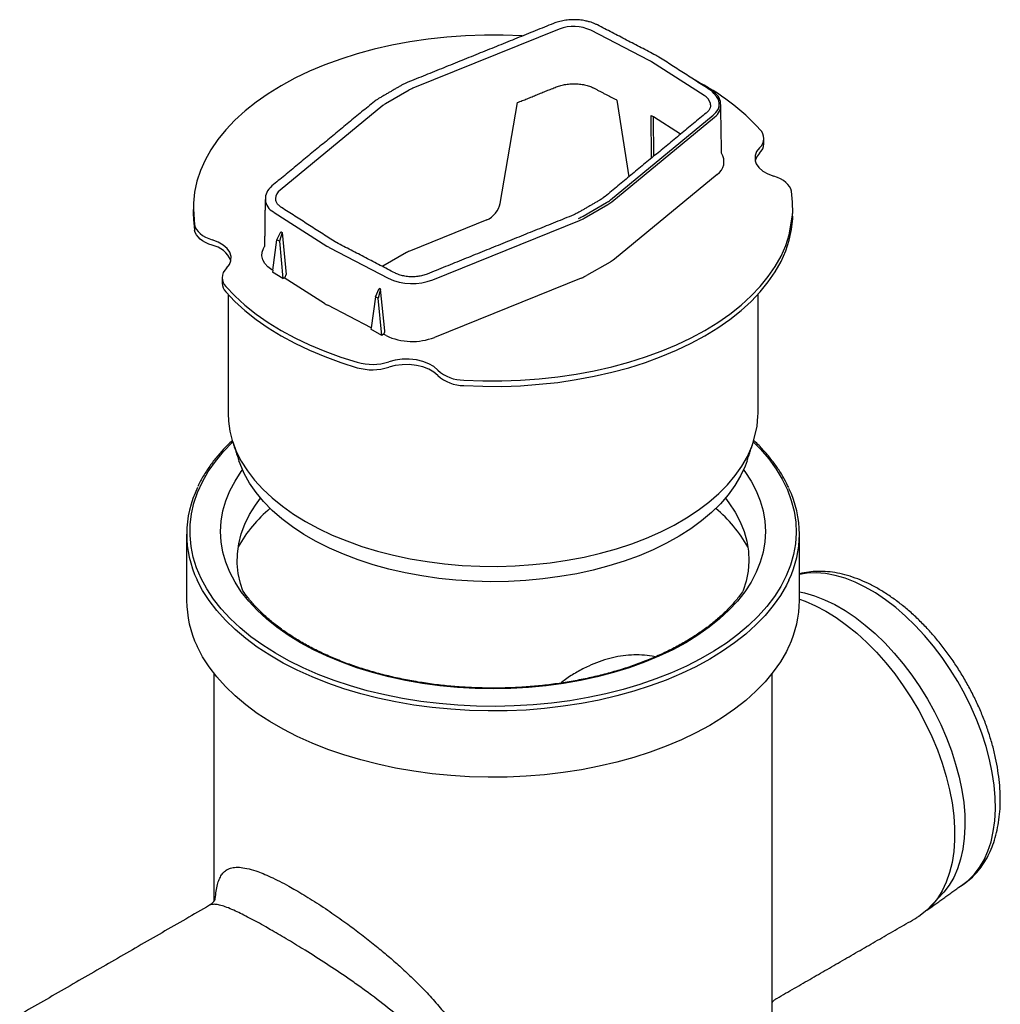
# Model space of a CAD drawing. Extents: x 94 to 1860, y -289 to 1423.
# Drawn here: x 1217 to 1370, y -25 to 129 of the extents above; entities that cross this region are included whole.
import ezdxf

# ---------------------------------------------------------------- set-up
doc = ezdxf.new("R2010")
doc.units = 0
doc.header["$LTSCALE"] = 7
doc.header["$MEASUREMENT"] = 0
doc.layers.add('DUENN-18', color=10, linetype='CONTINUOUS')
doc.layers.add('SICHTBAR', color=10, linetype='CONTINUOUS')

msp = doc.modelspace()

# ---------------------------------------------------------------- linework, layer by layer
at = {"layer": 'DUENN-18'}
for p, q in [((1301.43, 127.54), (1278.56, 118.3)), ((1315.47, 122.63), (1306.36, 127.37)), ((1315.47, 122.63), (1315.47, 122.62)), ((1324.03, 117.17), (1315.82, 122.43)), ((1274.32, 115.9), (1278.03, 118.04)), ((1273.88, 115.59), (1257.86, 102.39)), ((1292.21, 100.33), (1294.91, 116.06)), ((1310.41, 116.47), (1312.28, 104.46)), ((1309.42, 100.86), (1325.45, 114.08)), ((1315.81, 107.37), (1315.76, 114.06)), ((1320.37, 111.13), (1316.14, 113.83)), ((1316.19, 107.69), (1316.14, 113.83)), ((1305.16, 98.33), (1308.83, 100.45)), ((1290.11, 97.75), (1278.21, 92.94)), ((1257.34, 94.65), (1258, 95.9)), ((1258.18, 95.79), (1257.75, 94.41)), ((1258, 95.9), (1258.17, 95.8)), ((1258, 95.9), (1258.01, 95.9)), ((1258.01, 95.9), (1258.17, 95.8)), ((1258.17, 95.8), (1258.18, 95.79)), ((1258.18, 95.79), (1258.79, 89.24)), ((1256.71, 89.88), (1257.34, 94.65)), ((1257.75, 94.41), (1257.34, 94.65)), ((1257.75, 94.41), (1258.29, 88.6)), ((1277.6, 92.65), (1273.89, 90.5)), ((1272.74, 85.75), (1273.35, 87.03)), ((1273.54, 86.93), (1273.16, 85.52)), ((1273.35, 87.03), (1273.36, 87.03)), ((1273.55, 86.93), (1273.36, 87.03)), ((1273.36, 87.03), (1273.54, 86.93)), ((1273.54, 86.93), (1273.55, 86.93)), ((1274.23, 80.42), (1273.55, 86.93)), ((1272.74, 85.75), (1272.08, 80.88)), ((1273.16, 85.52), (1272.74, 85.75)), ((1273.73, 79.72), (1273.16, 85.52))]:
    msp.add_line(p, q, dxfattribs=at)
at = {"layer": 'DUENN-18', "flags": 128}
for points in [[(1325.45, 114.08), (1325.9, 114.53), (1326.22, 115.01), (1326.39, 115.52), (1326.41, 116.03), (1326.28, 116.55), (1326, 117.04), (1325.59, 117.5), (1325.31, 117.83)], [(1325.05, 115.71), (1325.04, 115.78), (1325.02, 115.92)], [(1332.7, 109), (1332.25, 108.41), (1332.01, 107.78), (1331.99, 107.14), (1332.04, 106.99)], [(1257.15, 101.08), (1257.15, 100.94), (1257.18, 100.83)], [(1244.33, 99.44), (1244.53, 96.98)], [(1286.56, 72.71), (1289.5, 72.6), (1292.45, 72.6), (1295.4, 72.7), (1298.32, 72.91), (1301.22, 73.23), (1304.08, 73.65), (1306.88, 74.17), (1309.63, 74.79), (1312.3, 75.52), (1314.88, 76.34), (1317.37, 77.25), (1319.76, 78.25), (1322.03, 79.33), (1324.18, 80.5), (1326.2, 81.74), (1328.08, 83.05), (1329.81, 84.43), (1331.39, 85.87), (1332.81, 87.36), (1334.06, 88.9), (1335.15, 90.48), (1336.05, 92.1), (1336.78, 93.75), (1337.33, 95.43), (1337.86, 98.48)], [(1244.53, 96.98), (1244.63, 96.61), (1244.81, 96.26), (1245.06, 95.92), (1245.39, 95.6), (1245.77, 95.31), (1246.22, 95.05), (1246.72, 94.82), (1247.27, 94.63)], [(1250.17, 91.37), (1250.19, 91.41), (1250.21, 92.05), (1250.01, 92.69), (1249.59, 93.28), (1248.98, 93.82), (1248.19, 94.27), (1247.27, 94.63)], [(1249.38, 87.37), (1250.8, 85.87), (1252.38, 84.43), (1254.11, 83.05), (1255.99, 81.74), (1258.02, 80.5), (1260.17, 79.33), (1262.44, 78.25), (1264.83, 77.24), (1267.33, 76.33), (1269.92, 75.51)], [(1282.49, 74.29), (1281.87, 74.83), (1281.09, 75.28), (1280.16, 75.63), (1279.13, 75.88), (1278.03, 75.99), (1276.92, 75.98), (1275.84, 75.84), (1274.82, 75.58)], [(1331.74, 63.06), (1332.84, 61.93), (1334.14, 60.41), (1335.28, 58.84), (1336.25, 57.24), (1337.04, 55.6), (1337.65, 53.94), (1338.08, 52.26), (1338.34, 50.57), (1338.4, 48.87), (1338.29, 47.17), (1337.99, 45.48), (1337.51, 43.81), (1336.86, 42.15), (1336.02, 40.52), (1335.01, 38.93), (1333.83, 37.37), (1332.49, 35.86), (1330.99, 34.4), (1329.33, 33), (1327.52, 31.65), (1325.57, 30.38), (1323.49, 29.18), (1321.29, 28.06), (1318.97, 27.01), (1316.53, 26.06), (1314.01, 25.19), (1311.39, 24.41), (1308.69, 23.73), (1305.93, 23.15), (1303.11, 22.67), (1300.24, 22.29), (1297.34, 22.01), (1294.41, 21.84), (1291.47, 21.77), (1288.53, 21.81), (1285.59, 21.96), (1282.68, 22.21), (1279.81, 22.56), (1276.97, 23.02), (1274.19, 23.58), (1271.48, 24.23), (1268.84, 24.98), (1266.29, 25.83), (1263.83, 26.77), (1261.48, 27.79), (1259.25, 28.89), (1257.13, 30.07), (1255.15, 31.33), (1253.31, 32.65), (1251.61, 34.04), (1250.07, 35.49), (1248.69, 36.99), (1247.47, 38.53), (1246.41, 40.12), (1245.54, 41.74), (1244.83, 43.39), (1244.31, 45.06), (1243.97, 46.75), (1243.81, 48.44), (1243.83, 50.14), (1244.04, 51.84), (1244.42, 53.52), (1244.99, 55.19), (1245.74, 56.83), (1246.66, 58.44), (1247.76, 60.02), (1249.02, 61.56), (1250.44, 63.04), (1250.47, 63.07)], [(1250.47, 63.07), (1251.03, 61.59), (1251.81, 60.06), (1252.76, 58.56), (1253.88, 57.1), (1255.17, 55.69), (1256.61, 54.33), (1258.22, 53.03), (1259.97, 51.8), (1261.85, 50.63), (1263.87, 49.54), (1266.01, 48.53), (1268.27, 47.61), (1270.62, 46.77), (1273.07, 46.03), (1275.59, 45.38), (1278.19, 44.83), (1280.84, 44.38), (1283.54, 44.04), (1286.27, 43.8), (1289.03, 43.67), (1291.79, 43.64), (1294.55, 43.72), (1297.3, 43.91), (1300.01, 44.2), (1302.69, 44.59), (1305.32, 45.09), (1307.88, 45.69), (1310.37, 46.39), (1312.77, 47.18), (1315.07, 48.06), (1317.27, 49.02), (1319.35, 50.08), (1321.31, 51.2), (1323.13, 52.4), (1324.8, 53.67), (1326.33, 55), (1327.7, 56.39), (1328.9, 57.83), (1329.94, 59.31), (1330.8, 60.82), (1331.49, 62.37), (1331.71, 62.99)], [(1252.05, 39.83), (1251.67, 40.97), (1251.33, 42.51), (1251.17, 44.07), (1251.2, 45.62), (1251.4, 47.18), (1251.79, 48.72), (1252.35, 50.24), (1253.1, 51.74), (1254.01, 53.2), (1254.83, 54.3)], [(1327.37, 54.3), (1327.93, 53.56), (1328.89, 52.11), (1329.68, 50.62), (1330.29, 49.1), (1330.72, 47.56), (1330.97, 46.01), (1331.04, 44.45), (1330.92, 42.9), (1330.63, 41.35), (1330.16, 39.85)], [(1363.79, -6.47), (1364.21, -6.21), (1365.25, -5.43), (1366.2, -4.49), (1367.03, -3.4), (1367.75, -2.18), (1368.35, -0.82), (1368.83, 0.65), (1369.18, 2.24), (1369.41, 3.93), (1369.51, 5.71), (1369.48, 7.57), (1369.31, 9.49), (1369.02, 11.47), (1368.61, 13.48), (1368.07, 15.52), (1367.4, 17.58), (1366.63, 19.63), (1365.74, 21.67), (1364.75, 23.68), (1363.65, 25.65), (1362.47, 27.56), (1361.21, 29.41), (1359.87, 31.18), (1358.46, 32.85), (1357, 34.43), (1355.49, 35.89), (1353.95, 37.23), (1352.38, 38.43), (1350.79, 39.5), (1349.2, 40.42), (1347.61, 41.18), (1346.04, 41.79), (1344.49, 42.24), (1342.99, 42.52), (1341.53, 42.63), (1340.12, 42.58), (1338.92, 42.39)], [(1338.92, 39.67), (1339.74, 39.49), (1341.29, 39.05), (1342.86, 38.44), (1344.45, 37.67), (1346.04, 36.75), (1347.62, 35.69), (1349.2, 34.48), (1350.74, 33.14), (1352.25, 31.68), (1353.71, 30.11), (1355.12, 28.44), (1356.46, 26.67), (1357.72, 24.82), (1358.9, 22.91), (1359.99, 20.94), (1360.99, 18.93), (1361.87, 16.89), (1362.65, 14.83), (1363.31, 12.78), (1363.85, 10.74), (1364.27, 8.72), (1364.56, 6.75), (1364.72, 4.82), (1364.76, 2.97), (1364.66, 1.19), (1364.43, -0.5), (1364.08, -2.09), (1363.6, -3.57), (1363, -4.92), (1362.28, -6.14), (1361.44, -7.23), (1358.81, -10.07)], [(1338.92, 38.53), (1339.82, 38.21), (1341.43, 37.5), (1343.05, 36.64), (1344.67, 35.64), (1346.27, 34.48), (1347.86, 33.19), (1349.42, 31.77), (1350.93, 30.24), (1352.39, 28.59), (1353.79, 26.85), (1355.13, 25.01), (1356.38, 23.11), (1357.55, 21.14), (1358.62, 19.12), (1359.6, 17.06), (1360.46, 14.98), (1361.21, 12.89), (1361.85, 10.81), (1362.36, 8.74), (1362.75, 6.7), (1363.01, 4.7), (1363.14, 2.76), (1363.14, 0.89), (1363.01, -0.9), (1362.75, -2.59), (1362.36, -4.18), (1361.85, -5.66), (1361.21, -7.01), (1360.46, -8.24), (1359.6, -9.32), (1358.81, -10.07)]]:
    msp.add_lwpolyline(points, dxfattribs=at)
at = {"layer": 'DUENN-18'}
for centre, radius, start, end in [((1303.69, 121.69), 6.27, 64.822, 111.1336), ((1313.42, 118.66), 4.47, 57.4042, 62.6012), ((1280.14, 114.37), 4.23, 111.859, 119.8323), ((1323.04, 115.37), 2.06, 15.5552, 61.1447), ((1275.94, 113.07), 3.26, 119.7831, 129.2717), ((1313.52, 109.73), 4.87, 57.4042, 62.6012), ((1331.38, 110.5), 2, 311.3581, 359.1634), ((1258.87, 100.99), 1.72, 125.5894, 177.1263), ((1306.65, 104.26), 4.39, 299.7831, 309.2717), ((1302.33, 103.27), 5.69, 291.859, 299.8323), ((1280.03, 88.41), 4.88, 111.859, 119.8323), ((1250.84, 88.76), 2.02, 181.2366, 223.7974), ((1272.25, 83.72), 8.54, 254.1141, 287.4917), ((1286.57, 78.79), 6.07, 227.7446, 269.8851), ((1270.86, 35.54), 22.5, 130.2668, 150.3151), ((1311.39, 35.58), 22.43, 29.6535, 49.7646)]:
    msp.add_arc(centre, radius, start, end, dxfattribs=at)
for centre, major_axis, ratio, start_param, end_param in [((1290.13, 99.85), (1.66, 1.98), 0.663813, 4.035651, 5.431915), ((1258.49, 89.08), (0.175, 0.377), 0.675718, 3.863516, 5.425586), ((1273.96, 80.25), (0.143, 0.391), 0.615067, 3.822224, 5.384294)]:
    msp.add_ellipse(centre, major_axis=major_axis, ratio=ratio, start_param=start_param, end_param=end_param, dxfattribs=at)
for points in [[(1294.91, 116.06), (1300.98, 118.52)], [(1306.86, 118.32), (1310.41, 116.47)], [(1324.38, 114.44), (1308.35, 101.22)], [(1307.91, 100.92), (1304.24, 98.8)], [(1266.32, 94.4), (1258.11, 99.67)], [(1303.71, 98.54), (1280.82, 89.29)], [(1266.67, 94.2), (1266.32, 94.4)], [(1275.78, 89.46), (1266.67, 94.2)]]:
    msp.add_open_spline(points, degree=1, dxfattribs=at)
for points, knots in [([(1300.98, 118.52), (1301.09, 118.56), (1301.44, 118.69), (1302.07, 118.86), (1302.89, 118.98), (1303.74, 119.02), (1304.59, 118.98), (1305.41, 118.84), (1306.14, 118.64), (1306.61, 118.45), (1306.83, 118.34), (1306.86, 118.32)], [0, 0, 0, 0, 0.0673, 0.197363, 0.328491, 0.460399, 0.592591, 0.724455, 0.855389, 0.977593, 1, 1, 1, 1]), ([(1325.05, 115.71), (1325.05, 115.7), (1325.07, 115.56), (1325.01, 115.27), (1324.81, 114.85), (1324.55, 114.58), (1324.4, 114.45), (1324.38, 114.44)], [0.1168556, 0.1168556, 0.1168556, 0.1168556, 0.1286644, 0.417461, 0.7101044, 0.9689438, 1, 1, 1, 1]), ([(1258.11, 99.67), (1258.03, 99.72), (1257.77, 99.9), (1257.46, 100.22), (1257.24, 100.55), (1257.2, 100.76), (1257.18, 100.83)], [0, 0, 0, 0, 0.170111, 0.4956, 0.821972, 1, 1, 1, 1]), ([(1308.35, 101.22), (1308.27, 101.16), (1308.14, 101.05), (1307.98, 100.96), (1307.91, 100.92)], [0, 0, 0, 0, 0.589188, 1, 1, 1, 1]), ([(1304.24, 98.8), (1304.14, 98.75), (1303.98, 98.66), (1303.79, 98.58), (1303.71, 98.54)], [0, 0, 0, 0, 0.5892852, 1, 1, 1, 1]), ([(1278.15, 88.88), (1278.15, 88.88), (1277.88, 88.87), (1277.35, 88.95), (1276.6, 89.12), (1276.09, 89.31), (1275.84, 89.44), (1275.78, 89.46)], [0, 0, 0, 0, 0.003727, 0.309017, 0.613762, 0.917503, 1, 1, 1, 1]), ([(1280.82, 89.29), (1280.7, 89.25), (1280.37, 89.12), (1279.74, 88.97), (1278.96, 88.86), (1278.42, 88.87), (1278.15, 88.88)], [0, 0, 0, 0, 0.148141, 0.432504, 0.717785, 1, 1, 1, 1]), ([(1330.16, 39.85), (1329.98, 39.58), (1329.45, 38.86), (1328.49, 37.7), (1327.22, 36.39), (1325.82, 35.13), (1324.28, 33.92), (1322.61, 32.76), (1320.81, 31.67), (1318.91, 30.65), (1316.89, 29.69), (1314.78, 28.8), (1312.57, 28), (1310.28, 27.27), (1307.91, 26.63), (1305.48, 26.07), (1302.99, 25.6), (1300.45, 25.22), (1297.88, 24.93), (1295.28, 24.73), (1292.66, 24.63), (1290.04, 24.62), (1287.43, 24.71), (1284.82, 24.88), (1282.24, 25.15), (1279.7, 25.52), (1277.2, 25.97), (1274.76, 26.51), (1272.38, 27.14), (1270.07, 27.85), (1267.84, 28.64), (1265.71, 29.51), (1263.67, 30.46), (1261.75, 31.47), (1259.93, 32.55), (1258.24, 33.69), (1256.68, 34.89), (1255.25, 36.14), (1253.95, 37.43), (1252.89, 38.67), (1252.3, 39.47), (1252.05, 39.83)], [0.0428218, 0.0428218, 0.0428218, 0.0428218, 0.0565956, 0.080397, 0.1041671, 0.1279153, 0.1516496, 0.1753763, 0.1991001, 0.2228235, 0.2465487, 0.2702771, 0.2940096, 0.3177464, 0.3414875, 0.3652327, 0.3889815, 0.4127335, 0.4364881, 0.4602446, 0.4840025, 0.5077611, 0.5315198, 0.5552777, 0.5790341, 0.6027884, 0.62654, 0.6502882, 0.6740324, 0.6977721, 0.7215068, 0.7452361, 0.76896, 0.7926786, 0.8163926, 0.8401035, 0.8638131, 0.887524, 0.9112406, 0.9349689, 0.9531949, 0.9531949, 0.9531949, 0.9531949]), ([(1316.41, 29.5), (1316.25, 29.54), (1315.57, 29.71), (1314.33, 29.81), (1312.67, 29.83), (1311.01, 29.65), (1308.76, 29.18), (1306.46, 28.35), (1304.17, 27.14), (1302.72, 26.24), (1301.92, 25.61), (1301.68, 25.42)], [0, 0, 0, 0, 0.030419, 0.135377, 0.24115, 0.350043, 0.45895, 0.681974, 0.812106, 0.942992, 1, 1, 1, 1]), ([(1247.54, -8.68), (1247.75, -8.37), (1247.78, -7.86), (1247.89, -7.06), (1248.08, -6.04), (1248.36, -5.21), (1248.71, -4.52), (1249.17, -3.99), (1249.76, -3.59), (1250.52, -3.36), (1251.48, -3.32), (1252.66, -3.49), (1253.92, -3.85), (1255.19, -4.32), (1256.41, -4.85), (1257.75, -5.51), (1259.06, -6.2), (1259.94, -6.7), (1260.3, -6.9)], [0, 0, 0, 0, 0.007807, 0.077188, 0.146952, 0.214391, 0.282149, 0.35091, 0.420032, 0.496585, 0.57375, 0.653136, 0.733445, 0.789064, 0.845089, 0.901791, 0.95945, 1, 1, 1, 1]), ([(1260.3, -6.9), (1261.15, -7.41), (1262.86, -8.42), (1265.53, -10.18), (1268.02, -11.93), (1270.29, -13.62), (1272.34, -15.23), (1274.28, -16.82), (1276.1, -18.4), (1277.88, -20.03), (1279.7, -21.8), (1281.53, -23.72), (1283.33, -25.8), (1284.99, -27.94), (1286.36, -29.99), (1287.47, -31.93), (1288.34, -33.73), (1289.05, -35.59), (1289.58, -37.49), (1289.93, -39.41), (1290.07, -41.35), (1290, -43.32), (1289.65, -45.74), (1288.83, -48.56), (1287.5, -51.34), (1286, -53.66), (1284.49, -55.57), (1282.8, -57.35), (1280.96, -58.95), (1279.02, -60.34), (1276.98, -61.54), (1274.82, -62.52), (1272.65, -63.24), (1270.48, -63.68), (1268.38, -63.89), (1267, -63.76), (1266.32, -63.7)], [0, 0, 0, 0, 0.036714, 0.074299, 0.107481, 0.135586, 0.16396, 0.189095, 0.214377, 0.240078, 0.265906, 0.296281, 0.326839, 0.357968, 0.3893, 0.413537, 0.437889, 0.462634, 0.487532, 0.512165, 0.536977, 0.562365, 0.587955, 0.630628, 0.674103, 0.704224, 0.734546, 0.765452, 0.79655, 0.826195, 0.85602, 0.886465, 0.917154, 0.944904, 0.972899, 1, 1, 1, 1])]:
    msp.add_open_spline(points, degree=3, knots=knots, dxfattribs=at)
at = {"layer": 'SICHTBAR', "linetype": 'CONTINUOUS'}
for p, q in [((1309.64, 100.57), (1325.67, 113.78)), ((1326.08, 104.86), (1310.05, 91.64)), ((1305.34, 98.02), (1309.01, 100.14)), ((1256.83, 99), (1256.96, 98.92)), ((1256.96, 98.92), (1265.16, 93.66)), ((1281.7, 88.4), (1304.59, 97.66)), ((1265.63, 93.39), (1274.75, 88.65)), ((1309.36, 91.17), (1305.7, 89.05)), ((1256.71, 89.88), (1256.58, 89.97)), ((1258.29, 88.6), (1256.67, 89.57)), ((1258.29, 88.6), (1258.52, 88.72)), ((1264.79, 84.7), (1258.52, 88.72)), ((1304.88, 88.66), (1281.99, 79.4)), ((1272.08, 80.88), (1265.3, 84.41)), ((1273.73, 79.72), (1272.05, 80.66)), ((1274, 79.89), (1273.73, 79.72)), ((1274.41, 79.67), (1274, 79.89))]:
    msp.add_line(p, q, dxfattribs=at)
at = {"layer": 'SICHTBAR'}
for p, q in [((1256.71, 89.88), (1256.67, 89.57)), ((1272.08, 80.88), (1272.05, 80.66))]:
    msp.add_line(p, q, dxfattribs=at)
at = {"layer": 'SICHTBAR', "linetype": 'CONTINUOUS', "flags": 128}
for points in [[(1295.64, 126.48), (1292.7, 126.59), (1289.75, 126.6), (1286.8, 126.49), (1283.88, 126.28), (1280.98, 125.97), (1278.12, 125.55), (1275.32, 125.02), (1272.57, 124.4), (1269.9, 123.68), (1267.32, 122.86), (1264.83, 121.95), (1262.44, 120.95), (1260.17, 119.86), (1258.02, 118.7), (1256, 117.45), (1254.12, 116.14), (1252.39, 114.77), (1250.81, 113.33), (1249.39, 111.83), (1248.14, 110.29), (1247.05, 108.71), (1246.15, 107.09), (1245.42, 105.44), (1244.87, 103.77), (1244.51, 102.08), (1244.33, 100.38), (1244.33, 99.53)], [(1332.7, 108.15), (1332.25, 107.56), (1332.02, 106.98)], [(1332.02, 106.98), (1332.19, 106.51), (1332.61, 105.91), (1333.22, 105.38), (1334.01, 104.92), (1334.93, 104.57)], [(1337.67, 102.22), (1337.57, 102.58), (1337.39, 102.94), (1337.14, 103.27), (1336.81, 103.59), (1336.43, 103.88), (1335.98, 104.15), (1335.48, 104.38), (1334.93, 104.57)], [(1337.86, 98.76), (1337.87, 98.82), (1337.86, 100.52), (1337.67, 102.22)], [(1244.31, 98.75), (1244.34, 97.83), (1244.53, 96.13)], [(1286.56, 71.87), (1289.5, 71.76), (1292.45, 71.75), (1295.4, 71.86), (1298.32, 72.07), (1301.22, 72.38), (1304.08, 72.8), (1306.88, 73.33), (1309.63, 73.95), (1312.3, 74.67), (1314.88, 75.49), (1317.37, 76.4), (1319.76, 77.4), (1322.03, 78.49), (1324.18, 79.65), (1326.2, 80.89), (1328.08, 82.21), (1329.81, 83.58), (1331.39, 85.02), (1332.81, 86.52), (1334.06, 88.06), (1335.15, 89.64), (1336.05, 91.26), (1336.78, 92.91), (1337.33, 94.58), (1337.69, 96.27), (1337.87, 97.97), (1337.86, 98.76)], [(1247.27, 93.78), (1246.72, 93.97), (1246.22, 94.2), (1245.77, 94.47), (1245.39, 94.76), (1245.06, 95.08), (1244.81, 95.41), (1244.63, 95.77), (1244.53, 96.13)], [(1256.58, 89.97), (1255.96, 90.44), (1255.49, 90.96), (1255.18, 91.52), (1255.03, 92.11), (1255.05, 92.7), (1255.25, 93.28), (1255.44, 93.61)], [(1249.5, 90.2), (1249.95, 90.79), (1250.18, 91.37)], [(1249.38, 86.52), (1250.8, 85.03), (1252.38, 83.59), (1254.11, 82.21), (1255.99, 80.9), (1258.02, 79.65), (1260.17, 78.49), (1262.44, 77.4), (1264.83, 76.4), (1267.33, 75.49), (1269.92, 74.67)], [(1282.49, 73.45), (1281.87, 73.98), (1281.09, 74.44), (1280.16, 74.79), (1279.13, 75.03), (1278.03, 75.15), (1276.92, 75.14), (1275.84, 75), (1274.82, 74.74)], [(1249.74, 67.51), (1249.79, 66.32), (1250.02, 64.73), (1250.4, 63.29)], [(1331.71, 62.99), (1332.32, 65.52), (1332.45, 67.11), (1332.46, 67.51)], [(1250.4, 63.29), (1250.44, 63.15), (1250.47, 63.07)], [(1330.76, 60.14), (1330.44, 59.29), (1329.74, 57.77), (1328.86, 56.28), (1327.8, 54.82), (1326.58, 53.42), (1325.2, 52.06), (1323.66, 50.76), (1321.97, 49.52), (1320.14, 48.35), (1318.18, 47.26), (1316.09, 46.24), (1313.89, 45.31), (1311.59, 44.46), (1309.19, 43.71), (1306.71, 43.05), (1304.16, 42.49), (1301.55, 42.04), (1298.9, 41.68), (1296.2, 41.43), (1293.49, 41.28), (1290.76, 41.24), (1288.03, 41.31), (1285.32, 41.48), (1282.64, 41.76), (1279.99, 42.14), (1277.39, 42.63), (1274.86, 43.21), (1272.4, 43.89), (1270.03, 44.67), (1267.75, 45.53), (1265.58, 46.49), (1263.52, 47.52), (1261.59, 48.64), (1259.8, 49.82), (1258.15, 51.08), (1256.64, 52.39), (1255.3, 53.76), (1254.12, 55.18), (1253.11, 56.65), (1252.27, 58.14), (1251.61, 59.67), (1251.44, 60.14)], [(1330.21, 58.72), (1330.39, 58.48), (1331.37, 56.97), (1332.17, 55.44), (1332.81, 53.87), (1333.26, 52.29), (1333.53, 50.69), (1333.62, 49.08), (1333.53, 47.48), (1333.26, 45.88), (1332.81, 44.29), (1332.17, 42.73), (1331.37, 41.19), (1330.39, 39.69), (1329.24, 38.22), (1327.93, 36.81), (1326.46, 35.44), (1324.84, 34.14), (1323.07, 32.9), (1321.17, 31.72), (1319.14, 30.63), (1316.99, 29.61), (1314.72, 28.67), (1312.36, 27.82), (1309.91, 27.07), (1307.37, 26.4), (1304.77, 25.84), (1302.11, 25.37), (1299.4, 25.01), (1296.65, 24.74), (1293.88, 24.59), (1291.1, 24.53), (1288.32, 24.59), (1285.55, 24.74), (1282.8, 25.01), (1280.09, 25.37), (1277.43, 25.84), (1274.83, 26.4), (1272.29, 27.07), (1269.84, 27.82), (1267.48, 28.67), (1265.21, 29.61), (1263.06, 30.63), (1261.03, 31.72), (1259.13, 32.9), (1257.36, 34.14), (1255.74, 35.44), (1254.27, 36.81), (1252.96, 38.22), (1251.81, 39.69), (1250.83, 41.19), (1250.03, 42.73), (1249.39, 44.29), (1248.94, 45.88), (1248.67, 47.48), (1248.58, 49.08), (1248.67, 50.69), (1248.94, 52.29), (1249.39, 53.87), (1250.03, 55.44), (1250.83, 56.97), (1251.81, 58.48), (1251.99, 58.72)], [(1337.29, 41.51), (1336.89, 40.7), (1335.95, 39.08), (1334.85, 37.51), (1333.58, 35.97), (1332.14, 34.49), (1330.55, 33.06), (1328.81, 31.69), (1326.93, 30.38), (1324.92, 29.14), (1322.77, 27.97), (1320.5, 26.89), (1318.13, 25.88), (1315.65, 24.97), (1313.07, 24.14), (1310.42, 23.4), (1307.69, 22.77), (1304.89, 22.23), (1302.05, 21.79), (1299.16, 21.45), (1296.25, 21.21), (1293.31, 21.08), (1290.36, 21.06), (1287.42, 21.13), (1284.49, 21.32), (1281.59, 21.6), (1278.72, 21.99), (1275.9, 22.48), (1273.14, 23.07), (1270.45, 23.76), (1267.83, 24.54), (1265.3, 25.41), (1262.87, 26.37), (1260.55, 27.42), (1258.34, 28.55), (1256.26, 29.75), (1254.31, 31.02), (1252.5, 32.36), (1250.83, 33.77), (1249.32, 35.23), (1247.97, 36.74), (1246.78, 38.29), (1245.76, 39.89), (1244.91, 41.51), (1244.9, 41.53)], [(1337.29, 31.17), (1336.89, 30.35), (1335.95, 28.74), (1334.85, 27.17), (1333.58, 25.63), (1332.14, 24.15), (1330.55, 22.71), (1328.81, 21.34), (1326.93, 20.03), (1324.92, 18.8), (1322.77, 17.63), (1320.5, 16.54), (1318.13, 15.54), (1315.65, 14.62), (1313.07, 13.8), (1310.42, 13.06), (1307.69, 12.42), (1304.89, 11.88), (1302.05, 11.44), (1299.16, 11.1), (1296.25, 10.87), (1293.31, 10.74), (1290.36, 10.71), (1287.42, 10.79), (1284.49, 10.97), (1281.59, 11.26), (1278.72, 11.65), (1275.9, 12.14), (1273.14, 12.73), (1270.45, 13.42), (1267.83, 14.2), (1265.3, 15.07), (1262.87, 16.03), (1260.55, 17.08), (1258.34, 18.2), (1256.26, 19.41), (1254.31, 20.68), (1252.5, 22.02), (1250.83, 23.42), (1249.32, 24.88), (1247.97, 26.39), (1246.78, 27.95), (1245.76, 29.54), (1244.91, 31.17), (1244.9, 31.19)], [(1358.81, -10.07), (1357.55, -11.03), (1357.26, -11.2)]]:
    msp.add_lwpolyline(points, dxfattribs=at)
at = {"layer": 'SICHTBAR', "linetype": 'CONTINUOUS'}
for centre, radius, start, end in [((1306.5, 87.7), 35.7, 42.5033, 63.1233), ((1324.26, 115.7), 2.38, 306.2736, 63.8674), ((1331.34, 110.42), 2.04, 1.4866, 43.5475), ((1331.27, 109.7), 2.11, 312.6287, 358.0344), ((1324.76, 106.85), 2.39, 303.5296, 33.2729), ((1256.67, 102.94), 0.141, 131.5955, 183.2768), ((1257.85, 101.06), 2.29, 125.1588, 243.5879), ((1306.72, 104.13), 4.6, 299.7831, 309.2717), ((1302.37, 103.2), 5.97, 291.859, 299.8323), ((1246.52, 89.91), 3.94, 21.6478, 79.0782), ((1268.4, 98.72), 6, 237.4042, 242.6012), ((1306.87, 95.52), 5.01, 299.7831, 309.2717), ((1250.84, 88.69), 2.02, 131.5914, 179.0718), ((1250.86, 87.93), 2.04, 181.5582, 223.4758), ((1278.51, 96.65), 8.85, 244.822, 291.1336), ((1302.46, 94.7), 6.51, 291.859, 299.8323), ((1268.28, 90.16), 6.48, 237.4042, 242.6012), ((1278.51, 88.4), 9.64, 244.822, 291.1336), ((1272.25, 82.88), 8.54, 254.1141, 287.4917), ((1286.57, 77.94), 6.07, 227.7446, 269.8851), ((1259.9, 48.66), 16.61, 153.9306, 205.4149), ((1322.26, 48.66), 16.65, 334.5626, 25.4416), ((1260.08, 38.39), 16.8, 180.2484, 205.3797), ((1321.92, 38.44), 17.01, 334.6927, 359.5968)]:
    msp.add_arc(centre, radius, start, end, dxfattribs=at)
for points in [[(1300.55, 128.43), (1277.68, 119.19)], [(1316.51, 123.45), (1307.4, 128.19)], [(1316.98, 123.18), (1316.51, 123.45)], [(1325.19, 117.91), (1316.98, 123.18)], [(1276.93, 118.83), (1273.22, 116.68)], [(1325.31, 117.83), (1325.19, 117.91)], [(1272.59, 116.25), (1256.58, 103.05)], [(1326.68, 113.63), (1326.64, 115.77)], [(1326.77, 108.16), (1326.68, 113.63)], [(1333.38, 109.63), (1333.38, 110.47)], [(1255.57, 101.27), (1255.5, 98.88)], [(1244.33, 99.67), (1244.31, 98.75)], [(1255.5, 98.88), (1255.44, 93.61)], [(1248.82, 88.72), (1248.82, 87.88)], [(1249.74, 86.12), (1249.74, 67.51)], [(1332.46, 67.51), (1332.46, 86.12)], [(1250.46, 63.06), (1251.44, 60.14)], [(1330.76, 60.14), (1331.71, 62.99)], [(1243.28, 48.66), (1243.28, 38.32)], [(1338.92, 38.32), (1338.92, 48.66)], [(1247.54, 26.96), (1247.54, -8.68)], [(1334.66, -48.44), (1334.65, 26.93)], [(1358.81, -10.07), (1363.79, -6.47)], [(1246.84, -9.29), (1217.22, -26.38)], [(1335.4, -23.82), (1357.26, -11.2)]]:
    msp.add_open_spline(points, degree=1, dxfattribs=at)
for points, knots in [([(1305.66, 128.79), (1305.54, 128.82), (1305.12, 128.92), (1304.35, 129), (1303.4, 129.02), (1302.45, 128.94), (1301.55, 128.77), (1300.92, 128.58), (1300.61, 128.45), (1300.55, 128.43)], [0, 0, 0, 0, 0.07471, 0.253159, 0.431498, 0.609866, 0.788369, 0.957871, 1, 1, 1, 1]), ([(1307.4, 128.19), (1307.27, 128.25), (1306.89, 128.43), (1306.31, 128.65), (1305.84, 128.75), (1305.66, 128.79)], [0, 0, 0, 0, 0.250134, 0.724315, 1, 1, 1, 1]), ([(1277.68, 119.19), (1277.54, 119.13), (1277.28, 119.02), (1277.05, 118.89), (1276.93, 118.83)], [0, 0, 0, 0, 0.524907, 1, 1, 1, 1]), ([(1273.22, 116.68), (1273.1, 116.61), (1272.88, 116.47), (1272.68, 116.32), (1272.59, 116.25)], [0, 0, 0, 0, 0.524801, 1, 1, 1, 1]), ([(1250.4, 63.28), (1250.16, 63.05), (1249.41, 62.36), (1248.33, 61.16), (1247.13, 59.68), (1246.11, 58.15), (1245.41, 56.96), (1245.1, 56.27), (1245.03, 56.1)], [0.0042853, 0.0042853, 0.0042853, 0.0042853, 0.1070516, 0.3145602, 0.5219308, 0.7291022, 0.9360099, 1, 1, 1, 1]), ([(1337.25, 55.95), (1337.03, 56.4), (1336.56, 57.38), (1335.65, 58.84), (1334.55, 60.34), (1333.3, 61.8), (1332.37, 62.79), (1331.82, 63.27), (1331.79, 63.3)], [0, 0, 0, 0, 0.1740649, 0.3756984, 0.5776612, 0.7799092, 0.9823857, 0.9962009, 0.9962009, 0.9962009, 0.9962009]), ([(1363.79, -6.47), (1363.9, -6.4), (1364.38, -6.15), (1365.17, -5.55), (1366.18, -4.66), (1367.08, -3.63), (1367.88, -2.48), (1368.57, -1.21), (1369.15, 0.17), (1369.62, 1.66), (1369.96, 3.25), (1370.19, 4.92), (1370.29, 6.67), (1370.26, 8.49), (1370.11, 10.35), (1369.84, 12.26), (1369.46, 14.19), (1368.96, 16.14), (1368.34, 18.09), (1367.63, 20.04), (1366.81, 21.97), (1365.89, 23.88), (1364.88, 25.74), (1363.79, 27.56), (1362.62, 29.32), (1361.37, 31.01), (1360.06, 32.63), (1358.69, 34.16), (1357.26, 35.59), (1355.79, 36.92), (1354.28, 38.13), (1352.74, 39.22), (1351.18, 40.19), (1349.6, 41.02), (1348.02, 41.7), (1346.43, 42.24), (1344.86, 42.62), (1343.32, 42.83), (1341.82, 42.89), (1340.37, 42.76), (1339.41, 42.62), (1338.94, 42.47), (1338.92, 42.46)], [0, 0, 0, 0, 0.005093, 0.02952, 0.053938, 0.078481, 0.103273, 0.128397, 0.153891, 0.179739, 0.205885, 0.232251, 0.258756, 0.28533, 0.311918, 0.338484, 0.365014, 0.391504, 0.417955, 0.444371, 0.470759, 0.497127, 0.523484, 0.549839, 0.5762, 0.602574, 0.628971, 0.655401, 0.681871, 0.708391, 0.734967, 0.761602, 0.788295, 0.815034, 0.841793, 0.868516, 0.89513, 0.921547, 0.947671, 0.973423, 0.998767, 1, 1, 1, 1]), ([(1247.54, -8.68), (1247.48, -8.75), (1247.27, -8.96), (1247.01, -9.17), (1246.84, -9.29), (1246.84, -9.29)], [0.6056219, 0.6056219, 0.6056219, 0.6056219, 0.7457719, 0.987043, 0.9892191, 0.9892191, 0.9892191, 0.9892191]), ([(1256.64, -13.24), (1256.3, -13.04), (1255.49, -12.57), (1254.3, -11.91), (1253.06, -11.25), (1251.93, -10.66), (1250.82, -10.13), (1249.77, -9.68), (1248.82, -9.34), (1248.02, -9.15), (1247.53, -9.12), (1247.11, -9.16), (1246.96, -9.28), (1246.84, -9.29)], [0, 0, 0, 0, 0.0630161, 0.1489479, 0.2355786, 0.3243197, 0.4137393, 0.5230303, 0.6333455, 0.7465612, 0.8606422, 0.895747, 1, 1, 1, 1]), ([(1275.39, -58.44), (1275.91, -58.13), (1277.07, -57.44), (1278.76, -56.15), (1280.47, -54.63), (1282.05, -52.95), (1283.59, -50.91), (1284.99, -48.48), (1285.99, -45.66), (1286.31, -43.21), (1286.22, -41.25), (1286.01, -40.02), (1285.69, -38.76), (1285.24, -37.47), (1284.27, -35.41), (1282.88, -33.3), (1281.09, -31.16), (1279.42, -29.41), (1277.58, -27.69), (1275.18, -25.64), (1272.73, -23.73), (1270.3, -21.97), (1267.96, -20.33), (1265.08, -18.41), (1261.96, -16.42), (1259.1, -14.67), (1257.47, -13.72), (1256.64, -13.24)], [0, 0, 0, 0, 0.029491, 0.066206, 0.103131, 0.140764, 0.178684, 0.228533, 0.279528, 0.329677, 0.355569, 0.381702, 0.394904, 0.423255, 0.451848, 0.510485, 0.5477, 0.585178, 0.623396, 0.661848, 0.725462, 0.757827, 0.790371, 0.846888, 0.90475, 0.95185, 1, 1, 1, 1]), ([(1334.66, -24.44), (1334.74, -24.35), (1334.93, -24.14), (1335.23, -23.9), (1335.4, -23.82), (1335.41, -23.82)], [0, 0, 0, 0, 0.4118136, 0.9460982, 1, 1, 1, 1])]:
    msp.add_open_spline(points, degree=3, knots=knots, dxfattribs=at)

doc.saveas('drawing.dxf')
